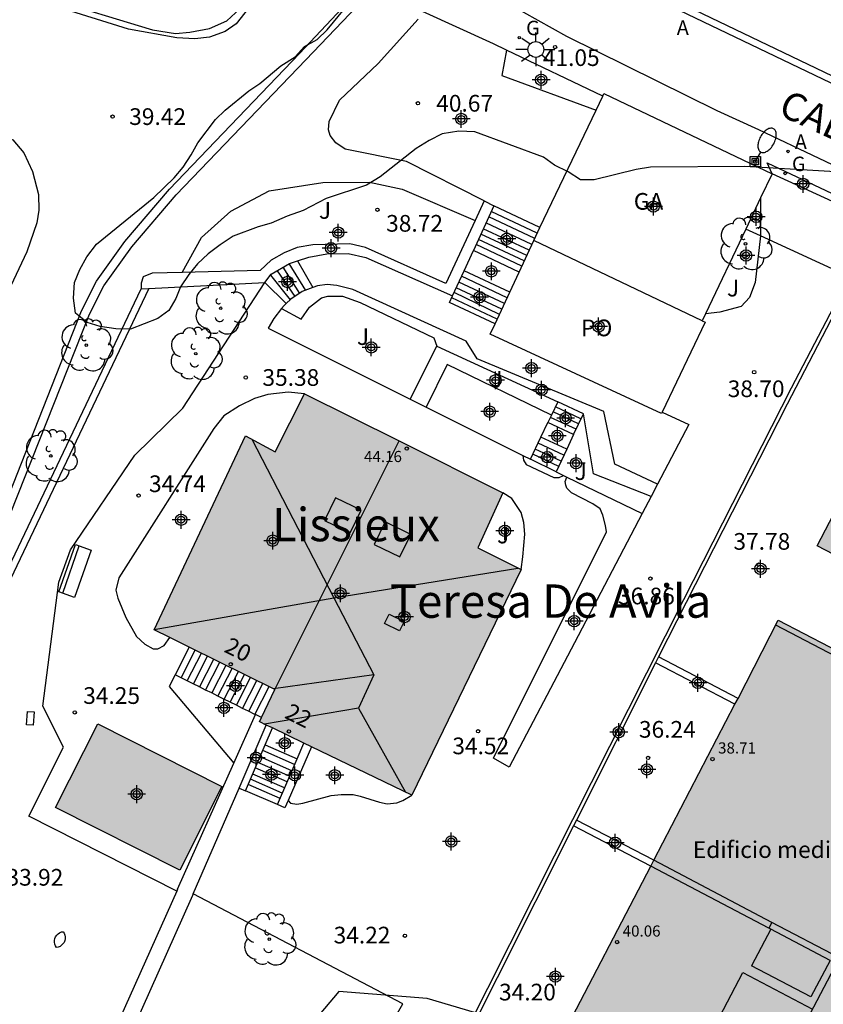
# Model space of a CAD drawing. Units: metres. Extents: x 585194 to 585545, y 4796789 to 4797040.
# Drawn here: x 585214 to 585250, y 4796859 to 4796904 of the extents above; entities that cross this region are included whole.
import ezdxf
from ezdxf.enums import TextEntityAlignment as Align

# ---------------------------------------------------------------- set-up
doc = ezdxf.new("R2010")
doc.units = ezdxf.units.M
doc.header["$MEASUREMENT"] = 0
for name, color, linetype in [('020204', 9, 'Continuous'), ('020308', 9, 'Continuous'), ('050109', 4, 'Continuous'), ('060108', 9, 'Continuous'), ('060113', 4, 'Continuous'), ('060117', 9, 'Continuous'), ('060130', 9, 'Continuous'), ('060141', 9, 'Continuous'), ('060145', 9, 'Continuous'), ('070105', 6, 'Continuous'), ('070106', 6, 'Continuous'), ('070108', 9, 'Continuous'), ('080106', 1, 'Continuous'), ('080107', 9, 'Continuous'), ('080109', 9, 'Continuous'), ('080110', 9, 'Continuous'), ('080132', 9, 'Continuous'), ('080201', 9, 'Continuous'), ('080202', 9, 'Continuous'), ('080301', 9, 'Continuous'), ('080303', 9, 'Continuous'), ('080304', 9, 'Continuous'), ('080308', 9, 'Continuous'), ('080309', 9, 'Continuous'), ('080312', 8, 'Continuous'), ('080316', 9, 'Continuous'), ('090103', 9, 'Continuous'), ('090202', 1, 'Continuous'), ('090216', 9, 'Continuous'), ('100106', 63, 'Continuous'), ('100107', 3, 'Continuous'), ('100116', 71, 'Continuous'), ('100202', 3, 'Continuous'), ('100302', 7, 'Continuous'), ('200205', 4, 'Continuous'), ('200305', 4, 'Continuous'), ('230204', 9, 'Continuous'), ('230304', 9, 'Continuous'), ('250202', 9, 'Continuous'), ('250206', 9, 'Continuous'), ('990501', 21, 'Continuous'), ('990505', 151, 'Continuous'), ('C_Edificios', 5, 'Continuous'), ('Centroides', 1, 'Continuous')]:
    doc.layers.add(name, color=color, linetype=linetype)
doc.layers.add('080111', color=7, linetype='Continuous', lineweight=30)
doc.layers.add('080118', color=7, linetype='Continuous', lineweight=30)
doc.styles.add('ARIAL', font='arial.ttf', dxfattribs={"height": 1})
doc.styles.add('ARIALI', font='ariali.ttf', dxfattribs={"height": 1})
doc.styles.add('ROMANS', font='romans__.ttf', dxfattribs={"height": 1})
doc.styles.get("Standard").update_dxf_attribs({"font": 'arial.ttf'})

# ---------------------------------------------------------------- blocks, each defined once
blk = doc.blocks.new('Centroide')
for points in [[(0.402, 0), (-0.402, 0)], [(0, -0.402), (0, 0.402)]]:
    blk.add_lwpolyline(points)
for radius in [0.256, 0.159]:
    blk.add_circle((0, 0), radius)
blk = doc.blocks.new('REGAS')
blk.add_circle((0, 0), 0.055)
blk = doc.blocks.new('FAROLA')
for p, q in [((-0.63, 0.51), (-0.255, 0.245)), ((0, 0.355), (0, 0.755)), ((0.605, 0.49), (0.276, 0.223)), ((-0.355, 0), (-0.895, 0)), ((0.355, 0), (0.855, 0)), ((-0.65, -0.52), (-0.255, -0.24)), ((0, -0.355), (0, -0.755)), ((0.585, -0.52), (0.256, -0.246))]:
    blk.add_line(p, q)
blk.add_circle((0, 0), 0.355)
blk = doc.blocks.new('COTAPU')
blk.add_circle((0, 0), 0.075)
blk = doc.blocks.new('ARBOL')
blk.add_circle((0, 0), 0.0587)
for centre, radius, start, end in [((-0.564, 0.381), 0.532, 92.28, 254.58), ((-0.28, 0.855), 0.3, 359.2878, 173.6078), ((0.097, 0.97), 0.21, 23.1565, 160.4665), ((0.438, 0.881), 0.24, 301.578, 139.328), ((0.656, 0.288), 0.443, 319.8556, 114.7656), ((-0.091, 0.321), 0.12, 119.14, 310.56), ((0.819, -0.249), 0.383, 235.5275, 62.0275), ((-0.556, -0.339), 0.555, 142.64, 266.54), ((-0.039, -0.384), 0.21, 189.64, 323.88), ((0.299, -0.624), 0.532, 224.67, 0.24), ((-0.301, -0.676), 0.45, 213.78, 295.32)]:
    blk.add_arc(centre, radius, start, end)
blk = doc.blocks.new('BloquePortal')
blk.add_circle((0, 0), 0.075)
at = {"flags": 5}
blk.add_attdef('INDICE', text='', height=0.75, dxfattribs=at).set_placement((0, 0), align=Align.MIDDLE_CENTER)
blk = doc.blocks.new('FAREDI')
blk.add_line((0, 0), (0.5, 0))
blk.add_lwpolyline([(0.5, 0, 0.159986), (0.538, -0.117, 0.106322), (0.675, -0.238, 0.071006), (0.858, -0.309, 0.057309), (1.099, -0.337, 0.057309), (1.339, -0.309, 0.071006), (1.522, -0.238, 0.106322), (1.659, -0.117, 0.159986), (1.697, 0, 0.159986), (1.659, 0.117, 0.106322), (1.522, 0.238, 0.071006), (1.339, 0.309, 0.057309), (1.099, 0.337, 0.057309), (0.858, 0.309, 0.071006), (0.675, 0.238, 0.106322), (0.538, 0.117, 0.159986)], format="xyb", close=True)
blk = doc.blocks.new('BANCO')
blk.add_line((1.125, 0.1875), (-1.125, 0.1875))
blk.add_lwpolyline([(1.125, 0.75), (1.125, 0), (-1.125, 0), (-1.125, 0.75)], close=True)
blk = doc.blocks.new('PUNTO')
blk.add_circle((0, 0), 0.075)
blk = doc.blocks.new('ABAS')
blk.add_circle((0, 0), 0.055)
blk = doc.blocks.new('POSTEH')
for points in [[(-0.23, 0.23), (0.23, 0.23), (0.23, -0.23), (-0.23, -0.23), (-0.23, 0.23)], [(-0.145, 0.145), (0.145, 0.145), (0.145, -0.145), (-0.145, -0.145), (-0.145, 0.145)], [(-0.065, 0.065), (0.065, 0.065), (0.065, -0.065), (-0.065, -0.065), (-0.065, 0.065)]]:
    blk.add_lwpolyline(points)

msp = doc.modelspace()

# ---------------------------------------------------------------- hatches: boundary and pattern name
at = {"layer": '990501'}
h = msp.add_hatch(color=256, dxfattribs=at)
h.dxf.hatch_style = 1
h.paths.add_polyline_path([(585263.89, 4796864.21), (585264.61, 4796865.59), (585265.63, 4796867.55), (585265.54, 4796867.59), (585264.27, 4796868.25), (585265.73, 4796871.05), (585264.009, 4796871.949), (585263.121, 4796872.413), (585263.05, 4796872.45), (585263.83, 4796873.96), (585263.909, 4796873.919), (585264.797, 4796873.455), (585267.6, 4796871.99), (585267.69, 4796871.95), (585267.87, 4796871.85), (585268.64, 4796873.32), (585270.85, 4796877.58), (585270.67, 4796877.67), (585270.58, 4796877.72), (585266.69, 4796879.74), (585268.34, 4796882.91), (585266.86, 4796883.68), (585264.41, 4796884.94), (585260.38, 4796887), (585257.72, 4796888.37), (585254.93, 4796889.81), (585252.46, 4796885.07), (585249.85, 4796880.06), (585253.29, 4796878.29), (585253.46, 4796878.2), (585255.35, 4796877.22), (585253.63, 4796873.86), (585251.74, 4796874.83), (585251.56, 4796874.92), (585248.11, 4796876.72), (585246.3, 4796873.21), (585246.16, 4796872.95), (585242.51, 4796865.93), (585242.37, 4796865.67), (585238.28, 4796857.81), (585236.11, 4796853.64), (585236.03, 4796853.49), (585235.989, 4796853.411), (585234.09, 4796849.76), (585231.21, 4796844.21), (585231.89, 4796843.85), (585231.98, 4796843.8), (585242.37, 4796838.41), (585248.576, 4796835.181), (585248.75, 4796835.09), (585252.46, 4796842.23), (585253.54, 4796844.3), (585255.52, 4796848.11), (585258.68, 4796854.18), (585259.36, 4796855.5)])
h.paths.add_polyline_path([(585254.43, 4796869.92), (585255.09, 4796871.185), (585255.75, 4796872.45), (585257.775, 4796871.395), (585259.8, 4796870.34), (585259.315, 4796869.41), (585258.83, 4796868.48), (585258.48, 4796867.81), (585256.455, 4796868.865)], flags=16)
msp.add_hatch(color=256, dxfattribs=at).paths.add_polyline_path([(585234.594, 4796879.972), (585235.714, 4796882.452), (585226.803, 4796886.9), (585225.482, 4796884.292), (585224.155, 4796885.012), (585220.034, 4796876.292), (585225.466, 4796873.612), (585224.778, 4796872.156), (585231.626, 4796868.852), (585236.538, 4796878.996)], flags=0)
at = {"layer": '990505'}
h = msp.add_hatch(color=256, dxfattribs=at)
h.dxf.hatch_style = 1
h.paths.add_polyline_path([(585223.08, 4796869.24), (585217.5, 4796872.06), (585215.61, 4796868.31), (585221.19, 4796865.49)])

# ---------------------------------------------------------------- linework, layer by layer
at = {"layer": '050109', "flags": 128}
for points in [[(585215.61, 4796868.31), (585217.5, 4796872.06)], [(585217.5, 4796872.06), (585223.08, 4796869.24)], [(585223.08, 4796869.24), (585221.19, 4796865.49)], [(585221.19, 4796865.49), (585215.61, 4796868.31)]]:
    msp.add_lwpolyline(points, dxfattribs=at)
at = {"layer": '060108', "flags": 128}
for points in [[(585304.339, 4796869.746), (585304.859, 4796871.176), (585301.266, 4796872.913), (585299.799, 4796871.465), (585285.613, 4796878.346), (585286.383, 4796880.079), (585284.77, 4796880.891), (585273.764, 4796886.114), (585255.38, 4796894.894), (585247.226, 4796898.765), (585245.362, 4796899.625), (585238.593, 4796902.961), (585236.664, 4796904.042), (585233.192, 4796906.175), (585232.786, 4796906.479), (585232.413, 4796906.822), (585232.077, 4796907.201), (585231.844, 4796907.519), (585231.636, 4796907.854), (585231.456, 4796908.204), (585230.813, 4796909.963), (585230.461, 4796911.466), (585230.322, 4796912.505), (585229.414, 4796954.427)], [(585220.98, 4796874.27), (585220.71, 4796873.74), (585223.621, 4796870.299)], [(585215.97, 4796871.01), (585215.04, 4796872.86)], [(585221.053, 4796864.548), (585214.4, 4796867.91), (585215.97, 4796871.01)]]:
    msp.add_lwpolyline(points, dxfattribs=at)
at = {"layer": '060113', "flags": 128}
for points in [[(585247.831, 4796896.788), (585247.614, 4796897.28)], [(585247.614, 4796897.28), (585251.047, 4796895.666), (585250.911, 4796895.374), (585247.831, 4796896.788)]]:
    msp.add_lwpolyline(points, dxfattribs=at)
at = {"layer": '060117', "flags": 128}
for points in [[(585235.313, 4796895.35), (585234.394, 4796893.341)], [(585237.39, 4796894.375), (585235.313, 4796895.35)], [(585233.977, 4796892.432), (585234.394, 4796893.341)], [(585236.453, 4796892.374), (585234.394, 4796893.341)], [(585226.487, 4796892.88), (585227.176, 4796891.675)], [(585233.459, 4796891.299), (585233.977, 4796892.432)], [(585236.032, 4796891.468), (585233.977, 4796892.432)], [(585225.024, 4796891.907), (585225.979, 4796890.963)], [(585235.37, 4796890.045), (585233.324, 4796891.006), (585233.459, 4796891.299)], [(585238.197, 4796886.534), (585237.914, 4796885.945)], [(585239.342, 4796886.007), (585238.197, 4796886.534)], [(585237.914, 4796885.945), (585237.75, 4796885.603)], [(585238.904, 4796885.064), (585239.342, 4796886.007)], [(585237.436, 4796884.95), (585237.75, 4796885.603)], [(585238.904, 4796885.064), (585237.75, 4796885.603)], [(585236.959, 4796883.957), (585237.436, 4796884.95)], [(585238.598, 4796884.406), (585237.436, 4796884.95)], [(585238.904, 4796885.064), (585238.598, 4796884.406)], [(585238.598, 4796884.406), (585238.125, 4796883.39)], [(585236.624, 4796884.124), (585236.651, 4796883.918), (585236.767, 4796883.727), (585238.011, 4796883.145), (585238.249, 4796883.134), (585238.451, 4796883.232)], [(585221.615, 4796875.513), (585220.98, 4796874.27)], [(585221.25, 4796874.13), (585220.98, 4796874.27)], [(585221.53, 4796873.99), (585221.25, 4796874.13)], [(585221.8, 4796873.86), (585221.53, 4796873.99)], [(585222.08, 4796873.72), (585221.8, 4796873.86)], [(585222.35, 4796873.58), (585222.08, 4796873.72)], [(585222.63, 4796873.45), (585222.35, 4796873.58)], [(585222.91, 4796873.31), (585222.63, 4796873.45)], [(585223.18, 4796873.18), (585222.91, 4796873.31)], [(585223.46, 4796873.04), (585223.18, 4796873.18)], [(585223.74, 4796872.9), (585223.46, 4796873.04)], [(585224.01, 4796872.76), (585223.74, 4796872.9)], [(585224.29, 4796872.63), (585224.01, 4796872.76)], [(585224.57, 4796872.49), (585224.29, 4796872.63)], [(585224.594, 4796872.479), (585224.57, 4796872.49)], [(585224.868, 4796872.346), (585224.594, 4796872.479)], [(585225.038, 4796871.117), (585226.47, 4796870.498)], [(585225.583, 4796868.438), (585224.145, 4796869.052)]]:
    msp.add_lwpolyline(points, dxfattribs=at)
at = {"layer": '060130', "flags": 128}
for points in [[(585226.676, 4796907.286), (585223.734, 4796903.534), (585223.23, 4796903.188), (585222.528, 4796902.934), (585221.874, 4796902.864), (585221.064, 4796902.906), (585218.88, 4796903.292), (585208.694, 4796906.482), (585206.913, 4796907.284), (585204.069, 4796908.812)], [(585194.131, 4796882.627), (585194.251, 4796882.509), (585195.903, 4796881.256), (585198.101, 4796879.978), (585200.606, 4796878.937), (585201.353, 4796878.691), (585203.042, 4796878.354), (585205.436, 4796878.135), (585208.182, 4796878.449), (585209.622, 4796878.763), (585210.972, 4796879.195), (585211.634, 4796879.512), (585212.111, 4796879.827), (585212.574, 4796880.297), (585212.913, 4796880.885), (585216.771, 4796890.637), (585217.444, 4796891.963), (585218.724, 4796893.743), (585220.728, 4796896.102), (585226.576, 4796902.192), (585229.461, 4796905.272)]]:
    msp.add_lwpolyline(points, dxfattribs=at)
at = {"layer": '060141', "flags": 128}
for points in [[(585237.267, 4796894.118), (585235.194, 4796895.09)], [(585237.029, 4796893.615), (585234.963, 4796894.585)], [(585237.154, 4796893.882), (585235.085, 4796894.853)], [(585236.795, 4796893.112), (585234.732, 4796894.08)], [(585236.906, 4796893.35), (585234.841, 4796894.319)], [(585236.684, 4796892.873), (585234.622, 4796893.841)], [(585236.576, 4796892.64), (585234.515, 4796893.607)], [(585226.103, 4796892.752), (585226.841, 4796891.55)], [(585225.572, 4796892.435), (585226.365, 4796891.276)], [(585225.831, 4796892.589), (585226.574, 4796891.416)], [(585225.27, 4796892.228), (585226.16, 4796891.131)], [(585235.794, 4796890.958), (585233.743, 4796891.92)], [(585235.915, 4796891.218), (585233.862, 4796892.181)], [(585235.568, 4796890.471), (585233.537, 4796891.448)], [(585235.676, 4796890.702), (585233.626, 4796891.665)], [(585235.469, 4796890.258), (585233.421, 4796891.219)], [(585239.233, 4796885.773), (585238.089, 4796886.309)], [(585239.014, 4796885.303), (585237.864, 4796885.841)], [(585239.128, 4796885.547), (585237.981, 4796886.084)], [(585238.348, 4796883.872), (585237.18, 4796884.418)], [(585238.469, 4796884.141), (585237.308, 4796884.684)], [(585238.125, 4796883.39), (585236.959, 4796883.957)], [(585238.241, 4796883.639), (585237.067, 4796884.182)], [(585221.254, 4796874.128), (585221.891, 4796875.376)], [(585221.529, 4796873.99), (585222.167, 4796875.24)], [(585221.807, 4796873.856), (585222.444, 4796875.103)], [(585222.082, 4796873.719), (585222.72, 4796874.967)], [(585222.356, 4796873.577), (585222.997, 4796874.83)], [(585222.636, 4796873.447), (585223.273, 4796874.694)], [(585222.911, 4796873.309), (585223.549, 4796874.558)], [(585223.19, 4796873.175), (585223.826, 4796874.421)], [(585223.466, 4796873.037), (585224.103, 4796874.285)], [(585223.741, 4796872.899), (585224.379, 4796874.148)], [(585224.014, 4796872.758), (585224.655, 4796874.012)], [(585224.294, 4796872.628), (585224.932, 4796873.876)], [(585224.57, 4796872.49), (585225.208, 4796873.739)], [(585226.358, 4796870.239), (585224.926, 4796870.858)], [(585226.129, 4796869.706), (585224.696, 4796870.326)], [(585226.237, 4796869.957), (585224.805, 4796870.576)], [(585225.905, 4796869.187), (585224.471, 4796869.806)], [(585226.024, 4796869.463), (585224.59, 4796870.081)], [(585225.701, 4796868.714), (585224.266, 4796869.333)], [(585225.803, 4796868.951), (585224.369, 4796869.571)]]:
    msp.add_lwpolyline(points, dxfattribs=at)
at = {"layer": '060145', "flags": 128}
for points in [[(585197.404, 4796895.295), (585197.162, 4796896.162), (585199.832, 4796901.624), (585200.478, 4796902.504), (585201.298, 4796903.194), (585202.314, 4796903.578), (585202.934, 4796903.648), (585203.49, 4796903.57), (585210.509, 4796899.996), (585213.683, 4796898.318), (585214.175, 4796897.734), (585214.569, 4796896.898), (585214.837, 4796895.866), (585214.855, 4796895.15), (585214.769, 4796894.586), (585214.321, 4796893.288), (585209.953, 4796884.048), (585209.525, 4796883.548), (585208.855, 4796883.085), (585207.131, 4796882.375), (585206.399, 4796882.271), (585205.835, 4796882.283), (585205.497, 4796882.331), (585200.992, 4796883.579)], [(585235.891, 4796902.347), (585235.675, 4796901.203), (585239.913, 4796899.656)], [(585227.176, 4796891.675), (585226.691, 4796891.494), (585226.191, 4796891.16), (585225.979, 4796890.963)], [(585242.679, 4796882.84), (585240.752, 4796883.735), (585240.256, 4796886.102), (585234.573, 4796888.473), (585234.076, 4796889.262), (585228.973, 4796891.59), (585228.251, 4796891.772), (585227.825, 4796891.818), (585227.389, 4796891.754), (585227.176, 4796891.675)], [(585225.773, 4796890.732), (585225.429, 4796890.286), (585225.161, 4796889.853)], [(585225.979, 4796890.963), (585225.883, 4796890.874), (585225.773, 4796890.732)], [(585236.006, 4796870.12), (585235.306, 4796870.524), (585240.384, 4796880.692), (585240.343, 4796880.983), (585240.219, 4796881.447), (585240.095, 4796881.73), (585239.763, 4796881.954), (585238.809, 4796882.453), (585238.602, 4796882.661), (585238.56, 4796882.786), (585238.519, 4796882.952), (585238.602, 4796883.159)]]:
    msp.add_lwpolyline(points, dxfattribs=at)
at = {"layer": '070105', "flags": 128}
for points in [[(585210.437, 4796906.624), (585210.452, 4796906.156), (585219.964, 4796903.264), (585221.002, 4796903.1), (585221.646, 4796903.152), (585222.526, 4796903.328), (585223.304, 4796903.66), (585223.892, 4796904.206), (585225.292, 4796906.264)], [(585242.928, 4796904.495), (585251.529, 4796900.374)], [(585251.643, 4796900.652), (585244.361, 4796904.142)], [(585235.891, 4796902.347), (585235.296, 4796902.631)], [(585240.212, 4796900.282), (585235.891, 4796902.347)], [(585259.14, 4796891.12), (585252.75, 4796894.18), (585251.62, 4796891.99), (585251.45, 4796892.08), (585248.5, 4796886.43), (585242.72, 4796875.07)], [(585226.487, 4796892.88), (585227.003, 4796893.044), (585227.811, 4796893.188), (585228.763, 4796893.204), (585229.555, 4796893.028), (585233.459, 4796891.299)], [(585225.024, 4796891.907), (585225.307, 4796892.276), (585226.123, 4796892.764), (585226.487, 4796892.88)], [(585219.796, 4796891.638), (585225.024, 4796891.907)], [(585234.037, 4796858.191), (585238.04, 4796866.13), (585243.86, 4796877.66), (585248.7, 4796887.17), (585251.312, 4796892.164)], [(585199.12, 4796848.922), (585208.846, 4796869.343), (585218.571, 4796889.764), (585219.455, 4796891.62)], [(585219.796, 4796891.638), (585209.117, 4796869.214), (585199.393, 4796848.796)], [(585219.455, 4796891.62), (585219.796, 4796891.638)], [(585225.161, 4796889.853), (585231.552, 4796886.659)], [(585231.552, 4796886.659), (585232.746, 4796889.043)], [(585232.746, 4796889.043), (585238.197, 4796886.534)], [(585237.914, 4796885.945), (585233.214, 4796888.219), (585232.274, 4796886.298)], [(585231.552, 4796886.659), (585232.274, 4796886.298)], [(585232.274, 4796886.298), (585236.624, 4796884.124)], [(585242.388, 4796882.285), (585239.796, 4796883.309), (585239.342, 4796886.007)], [(585242.882, 4796886.079), (585244.084, 4796885.518), (585242.679, 4796882.84)], [(585236.624, 4796884.124), (585236.959, 4796883.957)], [(585238.125, 4796883.39), (585238.451, 4796883.232)], [(585238.451, 4796883.232), (585238.602, 4796883.159)], [(585238.602, 4796883.159), (585241.987, 4796881.522)], [(585242.679, 4796882.84), (585242.388, 4796882.285)], [(585242.388, 4796882.285), (585241.987, 4796881.522)], [(585241.987, 4796881.522), (585238.938, 4796875.709), (585236.006, 4796870.12)], [(585242.72, 4796875.07), (585242.72, 4796875.07), (585242.58, 4796874.81)], [(585246.3, 4796873.21), (585242.72, 4796875.07)], [(585242.58, 4796874.81), (585239.03, 4796867.74)], [(585246.16, 4796872.95), (585242.58, 4796874.81)], [(585225.038, 4796871.117), (585225.358, 4796871.877)], [(585224.145, 4796869.052), (585225.038, 4796871.117)], [(585226.47, 4796870.498), (585226.77, 4796871.195)], [(585227.116, 4796871.028), (585226.068, 4796868.623)], [(585225.583, 4796868.438), (585226.47, 4796870.498)], [(585223.857, 4796869.174), (585224.145, 4796869.052)], [(585226.068, 4796868.623), (585225.924, 4796868.293), (585225.583, 4796868.438)], [(585239.03, 4796867.74), (585238.9, 4796867.48)], [(585242.51, 4796865.93), (585239.03, 4796867.74)], [(585238.9, 4796867.48), (585238.9, 4796867.48), (585235.46, 4796860.65), (585232.8, 4796855.36)], [(585242.37, 4796865.67), (585238.9, 4796867.48)]]:
    msp.add_lwpolyline(points, dxfattribs=at)
at = {"layer": '070106', "flags": 128}
for points in [[(585235.296, 4796902.631), (585232.11, 4796904.081)], [(585247.312, 4796894.001), (585246.648, 4796894.306)], [(585251.312, 4796892.164), (585247.312, 4796894.001)]]:
    msp.add_lwpolyline(points, dxfattribs=at)
at = {"layer": '070108', "flags": 128}
for points in [[(585223.857, 4796869.174), (585225.083, 4796872.009)], [(585221.799, 4796864.415), (585223.857, 4796869.174)], [(585221.799, 4796864.415), (585221.76, 4796864.34), (585215.65, 4796850.65), (585212.985, 4796844.671)]]:
    msp.add_lwpolyline(points, dxfattribs=at)
at = {"layer": '080106', "flags": 128}
for points in [[(585227.698, 4796881.212), (585228.854, 4796880.652), (585229.346, 4796881.668), (585228.19, 4796882.228), (585227.698, 4796881.212)], [(585229.938, 4796880.124), (585231.094, 4796879.564), (585231.586, 4796880.58), (585230.43, 4796881.14), (585229.938, 4796880.124)], [(585230.402, 4796876.58), (585230.616, 4796877), (585231.282, 4796876.66), (585231.068, 4796876.24), (585230.402, 4796876.58)]]:
    msp.add_lwpolyline(points, dxfattribs=at)
at = {"layer": '080107', "flags": 128}
for points in [[(585239.913, 4796899.656), (585240.212, 4796900.282)], [(585240.212, 4796900.282), (585240.266, 4796900.395), (585247.831, 4796896.788)], [(585237.39, 4796894.375), (585239.913, 4796899.656)], [(585247.831, 4796896.788), (585247.314, 4796895.703)], [(585247.314, 4796895.703), (585246.648, 4796894.306)], [(585237.109, 4796893.787), (585237.39, 4796894.375)], [(585246.648, 4796894.306), (585244.831, 4796890.491)], [(585236.453, 4796892.374), (585237.109, 4796893.787)], [(585244.681, 4796890.176), (585237.109, 4796893.787)], [(585236.032, 4796891.468), (585236.453, 4796892.374)], [(585235.37, 4796890.045), (585236.032, 4796891.468)], [(585244.681, 4796890.176), (585244.826, 4796890.114), (585242.882, 4796886.079)], [(585244.831, 4796890.491), (585244.681, 4796890.176)], [(585242.882, 4796886.079), (585242.85, 4796886.012), (585235.154, 4796889.58), (585235.37, 4796890.045)]]:
    msp.add_lwpolyline(points, dxfattribs=at)
at = {"layer": '080109', "flags": 128}
for points in [[(585224.435, 4796884.86), (585228.122, 4796877.732)], [(585228.122, 4796877.732), (585236.399, 4796879.066)], [(585220.039, 4796876.303), (585228.122, 4796877.732)], [(585228.122, 4796877.732), (585229.914, 4796874.268)], [(585229.914, 4796874.268), (585225.409, 4796873.64)], [(585229.914, 4796874.268), (585229.226, 4796872.772)], [(585229.226, 4796872.772), (585225.002, 4796872.048)], [(585229.226, 4796872.772), (585231.346, 4796868.988)]]:
    msp.add_lwpolyline(points, dxfattribs=at)
at = {"layer": '080110', "flags": 128}
for points in [[(585253.71, 4796873.52), (585247.997, 4796876.501)], [(585247.68, 4796862.88), (585242.37, 4796865.67)], [(585247.82, 4796863.14), (585247.68, 4796862.88)], [(585247.78, 4796862.83), (585246.91, 4796861.18)], [(585247.78, 4796862.83), (585247.68, 4796862.88)], [(585250.44, 4796861.43), (585247.78, 4796862.83)], [(585251.404, 4796862.576), (585247.21, 4796854.59), (585255.05, 4796850.52)], [(585250.44, 4796861.43), (585249.57, 4796859.79)], [(585249.57, 4796859.79), (585246.91, 4796861.18)]]:
    msp.add_lwpolyline(points, dxfattribs=at)
at = {"layer": '080111', "flags": 128}
for points in [[(585253.29, 4796878.29), (585249.85, 4796880.06), (585252.46, 4796885.07), (585254.93, 4796889.81), (585257.72, 4796888.37)], [(585220.74, 4796875.944), (585220.034, 4796876.292), (585224.155, 4796885.012), (585225.482, 4796884.292), (585226.803, 4796886.9)], [(585226.803, 4796886.9), (585231.052, 4796884.779)], [(585231.052, 4796884.779), (585235.714, 4796882.452)], [(585235.714, 4796882.452), (585234.594, 4796879.972), (585236.538, 4796878.996)], [(585236.538, 4796878.996), (585231.626, 4796868.852)], [(585246.3, 4796873.21), (585248.11, 4796876.72)], [(585248.11, 4796876.72), (585251.56, 4796874.92)], [(585221.615, 4796875.513), (585220.74, 4796875.944)], [(585225.466, 4796873.612), (585221.615, 4796875.513)], [(585224.868, 4796872.346), (585225.466, 4796873.612)], [(585242.51, 4796865.93), (585246.16, 4796872.95)], [(585246.16, 4796872.95), (585246.3, 4796873.21)], [(585224.79, 4796872.151), (585224.778, 4796872.156), (585224.868, 4796872.346)], [(585225.083, 4796872.009), (585224.79, 4796872.151)], [(585225.358, 4796871.877), (585225.083, 4796872.009)], [(585226.77, 4796871.195), (585225.358, 4796871.877)], [(585227.116, 4796871.028), (585226.77, 4796871.195)], [(585231.626, 4796868.852), (585227.116, 4796871.028)], [(585242.37, 4796865.67), (585242.51, 4796865.93)], [(585236.11, 4796853.64), (585238.28, 4796857.81), (585242.37, 4796865.67)]]:
    msp.add_lwpolyline(points, dxfattribs=at)
at = {"layer": '080118', "flags": 128}
for points in [[(585225.466, 4796873.612), (585231.052, 4796884.779)], [(585247.82, 4796863.14), (585242.51, 4796865.93)], [(585250.86, 4796861.54), (585247.82, 4796863.14)]]:
    msp.add_lwpolyline(points, dxfattribs=at)
at = {"layer": '080132', "flags": 128}
msp.add_lwpolyline([(585244.078, 4796856.237), (585246.52, 4796860.88), (585249.652, 4796859.239)], dxfattribs=at)
at = {"layer": '090103', "flags": 128}
for points in [[(585214.64, 4796872.61), (585214.6, 4796872), (585214.3, 4796872.02), (585214.34, 4796872.62), (585214.64, 4796872.61)], [(585215.95, 4796862.72), (585216, 4796862.65), (585216.03, 4796862.57), (585216.04, 4796862.49), (585216.04, 4796862.4), (585216.03, 4796862.32), (585215.99, 4796862.24), (585215.94, 4796862.17), (585215.88, 4796862.11), (585215.81, 4796862.06), (585215.73, 4796862.03), (585215.65, 4796862.01), (585215.6, 4796862.08), (585215.57, 4796862.16), (585215.56, 4796862.25), (585215.56, 4796862.33), (585215.58, 4796862.42), (585215.61, 4796862.49), (585215.66, 4796862.57), (585215.72, 4796862.63), (585215.79, 4796862.67), (585215.87, 4796862.71), (585215.95, 4796862.72)]]:
    msp.add_lwpolyline(points, dxfattribs=at)
at = {"layer": '100106', "color": 63, "flags": 128}
msp.add_lwpolyline([(585250.674, 4796896.875), (585246.602, 4796897.115), (585242.362, 4796897.083), (585241.722, 4796896.979), (585239.834, 4796896.515), (585239.21, 4796896.515), (585238.666, 4796896.875), (585238.042, 4796897.171), (585237.554, 4796897.531), (585234.459, 4796898.676), (585233.739, 4796898.7), (585232.995, 4796898.58), (585232.403, 4796898.292), (585231.827, 4796897.932), (585230.211, 4796896.652), (585229.587, 4796896.284), (585227.779, 4796895.684), (585226.747, 4796895.14), (585226.027, 4796894.892), (585225.299, 4796894.572), (585224.715, 4796894.412), (585223.595, 4796893.98), (585223.003, 4796893.604), (585222.475, 4796893.196), (585221.995, 4796892.748), (585221.603, 4796892.268), (585221.227, 4796891.716), (585221.011, 4796891.18), (585220.699, 4796890.652), (585220.211, 4796890.284), (585218.971, 4796889.804), (585218.323, 4796889.828), (585217.611, 4796889.924), (585217.035, 4796890.108), (585216.499, 4796890.532), (585216.411, 4796891.196), (585216.459, 4796891.9), (585216.691, 4796892.492), (585217.019, 4796893.06), (585217.443, 4796893.628), (585220.027, 4796895.724), (585220.947, 4796896.612), (585221.347, 4796897.092), (585221.707, 4796897.644), (585222.003, 4796898.188), (585222.803, 4796899.236), (585223.227, 4796899.644), (585224.299, 4796900.524), (585224.795, 4796900.852), (585225.739, 4796901.644), (585226.387, 4796902.052), (585226.803, 4796902.516), (585227.371, 4796902.82), (585227.827, 4796903.268), (585228.595, 4796904.203)], dxfattribs=at)
at = {"layer": '100106', "color": 63}
msp.add_lwpolyline([(585234.45, 4796859.09), (585232.321, 4796859.721), (585228.339, 4796860.035), (585227.299, 4796858.786)], dxfattribs=at)
at = {"layer": '100107', "flags": 128}
for points in [[(585221.3, 4796892.358), (585222.176, 4796893.925), (585223.488, 4796895.107), (585225.207, 4796896.021), (585227.631, 4796896.399), (585229.73, 4796896.411), (585231.195, 4796896.099), (585234.476, 4796894.698)], [(585225.773, 4796890.732), (585226.648, 4796890.253), (585227.022, 4796890.792), (585227.562, 4796891.207), (585227.853, 4796891.29), (585228.517, 4796891.289), (585229.305, 4796890.998), (585232.623, 4796889.417), (585232.746, 4796889.043)], [(585223.621, 4796870.299), (585224.594, 4796872.479)], [(585221.09, 4796864.63), (585223.621, 4796870.299)], [(585221.053, 4796864.548), (585214.98, 4796850.95), (585211.72, 4796843.64)], [(585221.09, 4796864.63), (585221.053, 4796864.548)]]:
    msp.add_lwpolyline(points, dxfattribs=at)
at = {"layer": '100116', "flags": 128}
for points in [[(585208.09, 4796878.042), (585208.248, 4796878.061), (585209.724, 4796878.383), (585211.118, 4796878.829), (585211.828, 4796879.169), (585212.362, 4796879.521), (585212.89, 4796880.057), (585213.272, 4796880.72), (585217.13, 4796890.474), (585217.782, 4796891.76), (585219.036, 4796893.502), (585221.024, 4796895.842), (585226.858, 4796901.918), (585229.824, 4796905.036)], [(585234.882, 4796895.568), (585231.387, 4796897.34), (585228.627, 4796897.892), (585228.207, 4796898.186), (585227.958, 4796898.518), (585227.875, 4796898.767), (585227.917, 4796899.141), (585228.375, 4796900.095), (585230.119, 4796901.753), (585231.906, 4796903.742)], [(585234.882, 4796895.568), (585234.476, 4796894.698)], [(585234.882, 4796895.568), (585235.313, 4796895.35)], [(585247.314, 4796895.703), (585247.312, 4796894.001)], [(585234.476, 4796894.698), (585233.15, 4796891.855), (585229.542, 4796893.477), (585228.836, 4796893.644), (585227.176, 4796893.604), (585226.471, 4796893.48), (585225.889, 4796893.232), (585225.308, 4796892.9), (585224.809, 4796892.444), (585221.3, 4796892.358)], [(585247.312, 4796894.001), (585247.061, 4796891.898), (585246.811, 4796891.234), (585246.437, 4796890.819), (585245.482, 4796890.572), (585244.831, 4796890.491)], [(585221.3, 4796892.358), (585219.954, 4796892.325), (585219.539, 4796892.159), (585219.455, 4796891.869), (585219.455, 4796891.62)], [(585215.04, 4796872.86), (585215.747, 4796878.433), (585216.285, 4796879.888), (585219.176, 4796884.144), (585221.324, 4796886.26), (585225.024, 4796891.907)], [(585226.803, 4796886.9), (585226.061, 4796886.974), (585225.157, 4796886.874), (585224.557, 4796886.688), (585223.873, 4796886.352), (585223.173, 4796885.908), (585222.717, 4796885.342), (585218.453, 4796878.626), (585218.317, 4796878.076), (585218.401, 4796877.71), (585218.773, 4796876.848), (585219.252, 4796875.988), (585219.624, 4796875.647), (585219.992, 4796875.428), (585220.2, 4796875.432), (585220.496, 4796875.59), (585220.74, 4796875.944)], [(585236.538, 4796878.996), (585236.622, 4796879.577), (585236.708, 4796880.583), (585236.665, 4796881.112), (585236.541, 4796881.569), (585236.126, 4796882.192), (585235.714, 4796882.452)], [(585226.068, 4796868.623), (585226.172, 4796868.497), (585226.45, 4796868.449), (585226.722, 4796868.499), (585228, 4796868.847), (585228.446, 4796868.885), (585228.986, 4796868.888), (585229.306, 4796868.818), (585230.176, 4796868.536), (585230.522, 4796868.47), (585230.95, 4796868.518), (585231.226, 4796868.62), (585231.626, 4796868.852)], [(585212.985, 4796844.671), (585213.2, 4796844.72), (585214.572, 4796844.985), (585216.517, 4796845.273), (585220.348, 4796845.917), (585221.715, 4796846.182), (585222.127, 4796846.301), (585222.647, 4796846.501), (585223.32, 4796846.85), (585223.832, 4796847.18), (585224.196, 4796847.474), (585224.388, 4796847.659), (585225.506, 4796849.529), (585231.231, 4796859.482), (585221.799, 4796864.415)]]:
    msp.add_lwpolyline(points, dxfattribs=at)

# ---------------------------------------------------------------- block references
at = {"layer": '020204', "rotation": 359.9987685839998}
for p in [(585238.067, 4796902.49, 41.049), (585231.9, 4796899.961, 40.666), (585218.168, 4796899.361, 39.424), (585230.081, 4796895.175, 38.718), (585247.023, 4796887.873, 38.704), (585224.16, 4796887.633, 35.384), (585219.342, 4796882.321, 34.738), (585242.359, 4796878.593, 36.864), (585234.609, 4796871.728, 34.516), (585231.315, 4796862.537, 34.22)]:
    msp.add_blockref('COTAPU', p, dxfattribs=at)
at = {"layer": '020204'}
for p in [(585247.22, 4796879.22, 37.78), (585216.47, 4796872.58, 34.24), (585242.25, 4796870.53, 36.24)]:
    msp.add_blockref('COTAPU', p, dxfattribs=at)
at = {"layer": '080201', "rotation": 359.9987685915977}
msp.add_blockref('PUNTO', (585231.398, 4796884.435, 44.16), dxfattribs=at)
at = {"layer": '080201'}
for p in [(585245.15, 4796870.48, 38.7), (585240.86, 4796862.25, 40.06)]:
    msp.add_blockref('PUNTO', p, dxfattribs=at)
at = {"layer": '080202', "rotation": 359.9987685839998}
for p in [(585223.483, 4796874.74), (585226.101, 4796871.723)]:
    msp.add_blockref('BloquePortal', p, dxfattribs=at)
at = {"layer": '090202', "rotation": 250.7680686492795}
msp.add_blockref('BANCO', (585216.126, 4796879.058), dxfattribs=at)
at = {"layer": '090216', "rotation": 359.9987685839998}
msp.add_blockref('POSTEH', (585247.074, 4796897.332), dxfattribs=at)
at = {"layer": '100202', "rotation": 359.9987685839998}
for p in [(585246.635, 4796893.641), (585223.032, 4796890.744), (585216.99, 4796889.09), (585221.909, 4796888.705), (585215.39, 4796884.106), (585225.219, 4796862.382)]:
    msp.add_blockref('ARBOL', p, dxfattribs=at)
at = {"layer": '200205', "rotation": 359.9987685839998}
msp.add_blockref('ABAS', (585248.546, 4796897.795, 40.143), dxfattribs=at)
at = {"layer": '230204', "rotation": 359.9987685839998}
for p in [(585236.461, 4796902.914, 41.101), (585248.416, 4796896.805, 40.098)]:
    msp.add_blockref('REGAS', p, dxfattribs=at)
at = {"layer": '250202', "rotation": 61.07096857326071}
msp.add_blockref('FAREDI', (585247.074, 4796897.332), dxfattribs=at)
at = {"layer": '250206', "rotation": 359.9987685839998}
msp.add_blockref('FAROLA', (585237.203, 4796902.38), dxfattribs=at)
at = {"layer": 'C_Edificios', "rotation": 359.9987685839998}
for p in [(585225.37, 4796880.297), (585231.3, 4796876.867)]:
    msp.add_blockref('Centroide', p, dxfattribs=at)
at = {"layer": 'Centroides', "rotation": 359.9987685839998}
for p in [(585237.447, 4796901.015), (585233.852, 4796899.255), (585249.225, 4796896.333), (585242.494, 4796895.316), (585247.112, 4796894.857), (585228.319, 4796894.146), (585235.897, 4796893.866), (585227.997, 4796893.446), (585246.658, 4796893.116), (585235.204, 4796892.406), (585226.035, 4796891.927), (585234.676, 4796891.247), (585240.028, 4796889.927), (585229.803, 4796888.987), (585237.01, 4796888.057), (585235.394, 4796887.507), (585237.464, 4796887.078), (585235.13, 4796886.098), (585238.544, 4796885.808), (585238.173, 4796885.008), (585237.719, 4796884.048), (585239.014, 4796883.778), (585221.252, 4796881.239), (585235.814, 4796880.739), (585247.31, 4796879.031), (585228.417, 4796877.93), (585238.931, 4796876.68), (585223.701, 4796873.774), (585244.496, 4796873.909), (585223.18, 4796872.778), (585240.933, 4796871.688), (585225.919, 4796871.191), (585224.624, 4796870.541), (585225.317, 4796869.781), (585242.202, 4796870.016), (585226.364, 4796869.751), (585228.162, 4796869.751), (585219.256, 4796868.904), (585233.402, 4796866.772), (585240.771, 4796866.718), (585238.084, 4796860.7)]:
    msp.add_blockref('Centroide', p, dxfattribs=at)

# ---------------------------------------------------------------- texts
at = {"layer": '020308', "style": 'ARIAL'}
for s, p in [('41.05', (585237.519, 4796901.637)), ('40.67', (585232.725, 4796899.585)), ('39.42', (585218.918, 4796898.986)), ('38.72', (585230.473, 4796894.188)), ('35.38', (585224.91, 4796887.258)), ('38.70', (585245.834, 4796886.752)), ('34.74', (585219.809, 4796882.482)), ('36.86', (585240.899, 4796877.435)), ('34.52', (585233.45, 4796870.697)), ('34.22', (585228.111, 4796862.192))]:
    msp.add_text(s, height=0.75, rotation=359.9988, dxfattribs=at).set_placement(p)
for s, p in [('37.78', (585246.09, 4796879.89)), ('34.25', (585216.85, 4796872.96)), ('36.24', (585241.84, 4796871.44)), ('33.92', (585213.4, 4796864.79)), ('34.20', (585235.55, 4796859.63))]:
    msp.add_text(s, height=0.75, dxfattribs=at).set_placement(p)
at = {"layer": '080301', "style": 'ARIAL'}
msp.add_text('GA', height=0.75, rotation=359.9988, dxfattribs=at).set_placement((585241.61, 4796895.176))
at = {"layer": '080303', "style": 'ARIAL'}
msp.add_text('44.16', height=0.5, rotation=359.9988, dxfattribs=at).set_placement((585229.478, 4796883.831))
for s, p in [('38.71', (585245.4, 4796870.73)), ('40.06', (585241.11, 4796862.5))]:
    msp.add_text(s, height=0.5, dxfattribs=at).set_placement(p)
at = {"layer": '080304', "style": 'ARIALI'}
for s, p in [('Lissieux', (585225.344, 4796880.271)), ('Teresa De Avila', (585230.637, 4796876.832))]:
    msp.add_text(s, height=1.5, dxfattribs=at).set_placement(p)
at = {"layer": '080308', "style": 'ARIALI'}
for s, p in [('20', (585223.14, 4796875.317)), ('22', (585225.86, 4796872.347))]:
    msp.add_text(s, height=0.75, rotation=333.6988, dxfattribs=at).set_placement(p)
at = {"layer": '080309', "style": 'ARIALI'}
msp.add_text('Edificio medido por alero', height=0.75, dxfattribs=at).set_placement((585244.265, 4796866.034))
at = {"layer": '080312', "style": 'ARIALI'}
msp.add_text('CALLE DE PARADA', height=1.25, rotation=335.3837, dxfattribs=at).set_placement((585248.046, 4796899.468))
at = {"layer": '080316', "style": 'ARIAL'}
msp.add_text('PO', height=0.75, rotation=359.9988, dxfattribs=at).set_placement((585239.24, 4796889.487))
at = {"layer": '100302', "style": 'ARIAL'}
for p in [(585227.451, 4796894.767), (585245.8, 4796891.276), (585229.16, 4796889.097), (585235.16, 4796887.177), (585238.95, 4796883.027), (585235.46, 4796880.177)]:
    msp.add_text('J', height=0.75, rotation=359.9988, dxfattribs=at).set_placement(p)
at = {"layer": '200305', "style": 'ROMANS'}
for p in [(585243.545, 4796903.037), (585248.853, 4796897.907)]:
    msp.add_text('A', height=0.65, rotation=359.9988, dxfattribs=at).set_placement(p)
at = {"layer": '230304', "style": 'ROMANS'}
for p in [(585236.767, 4796903.02), (585248.722, 4796896.911)]:
    msp.add_text('G', height=0.65, rotation=359.9988, dxfattribs=at).set_placement(p)

doc.saveas('drawing.dxf')
